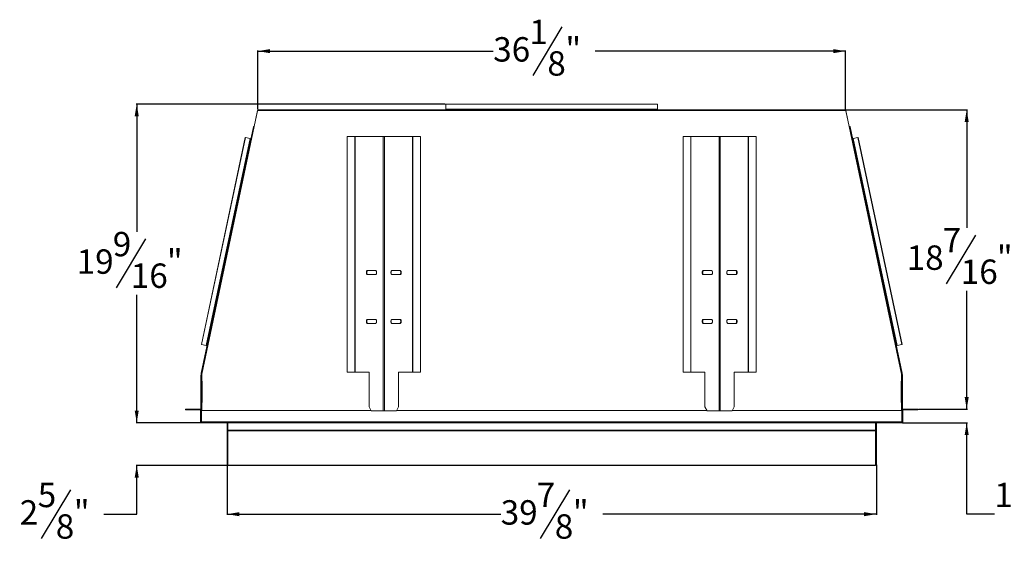
# Model space of a CAD drawing. Units: inches. Extents: x 2 to 140, y 0 to 92.
# Drawn here: x 33 to 94, y 60 to 92 of the extents above; entities that cross this region are included whole.
import ezdxf

# ---------------------------------------------------------------- set-up
doc = ezdxf.new("R2010")
doc.units = ezdxf.units.IN
doc.header["$MEASUREMENT"] = 0
doc.layers.add('DIM', color=100, linetype='Continuous')
doc.layers.add('SLD-0', color=7, linetype='Continuous')
doc.styles.add('SLDTEXTSTYLE0', font='TXT', dxfattribs={"width": 0.75})
doc.dimstyles.new('SLDDIMSTYLE0', dxfattribs={"dimtxt": 1.5, "dimasz": 0.75, "dimexe": 0, "dimexo": 0.0625, "dimgap": 0.375, "dimtad": 0, "dimtih": 1, "dimtoh": 1, "dimdec": 3, "dimrnd": 1e-09, "dimzin": 12, "dimdsep": 46, "dimlunit": 5, "dimtxsty": 'SLDTEXTSTYLE0', "dimsah": 1, "dimcen": 0.09, "dimadec": 0, "dimazin": 3, "dimtfac": 1, "dimtofl": 0, "dimtmove": 0, "dimatfit": 3, "dimfxl": 1, "dimfrac": 2, "dimtolj": 1, "dimtzin": 12, "dimarcsym": 0})
doc.dimstyles.new('SLDDIMSTYLE1', dxfattribs={"dimtxt": 1.5, "dimasz": 0.75, "dimexe": 0, "dimexo": 0.0625, "dimgap": 0.375, "dimtad": 0, "dimtih": 1, "dimtoh": 1, "dimdec": 3, "dimrnd": 1e-09, "dimzin": 12, "dimdsep": 46, "dimlunit": 5, "dimtxsty": 'SLDTEXTSTYLE0', "dimsah": 1, "dimcen": 0.09, "dimadec": 0, "dimazin": 3, "dimtfac": 1, "dimtmove": 0, "dimatfit": 0, "dimfxl": 1, "dimfrac": 2, "dimtolj": 1, "dimtzin": 12, "dimarcsym": 0})

# ---------------------------------------------------------------- blocks, each defined once
blk = doc.blocks.new('_D_14')
at = {"layer": 'DIM'}
for p, q in [((66.458, 91.815), (64.658, 88.815)), ((47.77, 86.753), (47.77, 90.354)), ((47.77, 90.315), (62.233, 90.315)), ((83.884, 90.315), (68.503, 90.315)), ((83.884, 86.753), (83.884, 90.354))]:
    blk.add_line(p, q, dxfattribs=at)
for points in [[(47.77, 90.315), (48.52, 90.19), (48.52, 90.44)], [(83.884, 90.315), (83.134, 90.44), (83.134, 90.19)]]:
    blk.add_solid(points, dxfattribs=at)
at = {"layer": 'DIM', "char_height": 1.5, "attachment_point": 1, "style": 'SLDTEXTSTYLE0'}
for s, insert in [('1', (64.449, 92.248, -17.787)), ('36', (62.233, 91.174, -17.787)), ('"', (66.666, 91.174, -17.787)), ('8', (65.558, 90.309, -17.787))]:
    blk.add_mtext(s, dxfattribs=dict(at, insert=insert))
blk = doc.blocks.new('_D_15')
at = {"layer": 'DIM'}
for p, q in [((59.288, 87.064), (40.285, 87.064)), ((40.325, 87.064), (40.325, 79.208)), ((40.86, 78.768), (39.06, 75.768)), ((40.325, 67.472), (40.325, 75.328)), ((44.275, 67.472), (40.285, 67.472))]:
    blk.add_line(p, q, dxfattribs=at)
for points in [[(40.325, 87.064), (40.2, 86.314), (40.45, 86.314)], [(40.325, 67.472), (40.45, 68.222), (40.2, 68.222)]]:
    blk.add_solid(points, dxfattribs=at)
at = {"layer": 'DIM', "char_height": 1.5, "attachment_point": 1, "style": 'SLDTEXTSTYLE0'}
for s, insert in [('9', (38.852, 79.202, -17.787)), ('19', (36.635, 78.128, -17.787)), ('"', (42.177, 78.128, -17.787)), ('16', (39.96, 77.262, -17.787))]:
    blk.add_mtext(s, dxfattribs=dict(at, insert=insert))
blk = doc.blocks.new('_D_16')
at = {"layer": 'DIM'}
for p, q in [((40.325, 67.472), (40.325, 68.972)), ((44.275, 67.472), (40.285, 67.472)), ((45.896, 64.849), (40.285, 64.849)), ((40.325, 61.849), (40.325, 64.849)), ((36.25, 63.349), (34.45, 60.349)), ((38.295, 61.849), (40.325, 61.849))]:
    blk.add_line(p, q, dxfattribs=at)
for points in [[(40.325, 67.472), (40.45, 68.222), (40.2, 68.222)], [(40.325, 64.849), (40.2, 64.099), (40.45, 64.099)]]:
    blk.add_solid(points, dxfattribs=at)
at = {"layer": 'DIM', "char_height": 1.5, "attachment_point": 1, "style": 'SLDTEXTSTYLE0'}
for s, insert in [('5', (34.241, 63.782, -17.787)), ('2', (33.133, 62.708, -17.787)), ('"', (36.458, 62.708, -17.787)), ('8', (35.35, 61.843, -17.787))]:
    blk.add_mtext(s, dxfattribs=dict(at, insert=insert))
blk = doc.blocks.new('_D_17')
at = {"layer": 'DIM'}
for p, q in [((91.329, 68.307), (91.329, 69.807)), ((88.369, 68.307), (91.369, 68.307)), ((87.379, 67.472), (91.369, 67.472)), ((91.329, 61.849), (91.329, 67.472)), ((96.148, 63.349), (94.348, 60.349)), ((93.032, 61.849), (91.329, 61.849))]:
    blk.add_line(p, q, dxfattribs=at)
for points in [[(91.329, 68.307), (91.454, 69.057), (91.204, 69.057)], [(91.329, 67.472), (91.204, 66.722), (91.454, 66.722)]]:
    blk.add_solid(points, dxfattribs=at)
at = {"layer": 'DIM', "char_height": 1.5, "attachment_point": 1, "style": 'SLDTEXTSTYLE0'}
for s, insert in [('13', (93.032, 63.782, -17.787)), ('"', (97.465, 62.708, -17.787)), ('16', (95.248, 61.843, -17.787))]:
    blk.add_mtext(s, dxfattribs=dict(at, insert=insert))
blk = doc.blocks.new('_D_18')
at = {"layer": 'DIM'}
for p, q in [((83.924, 86.714), (91.369, 86.714)), ((91.329, 86.714), (91.329, 79.45)), ((91.865, 79.01), (90.065, 76.01)), ((91.329, 68.307), (91.329, 75.571)), ((88.369, 68.307), (91.369, 68.307))]:
    blk.add_line(p, q, dxfattribs=at)
for points in [[(91.329, 86.714), (91.204, 85.964), (91.454, 85.964)], [(91.329, 68.307), (91.454, 69.057), (91.204, 69.057)]]:
    blk.add_solid(points, dxfattribs=at)
at = {"layer": 'DIM', "char_height": 1.5, "attachment_point": 1, "style": 'SLDTEXTSTYLE0'}
for s, insert in [('7', (89.856, 79.444, -17.787)), ('18', (87.64, 78.37, -17.787)), ('"', (93.181, 78.37, -17.787)), ('16', (90.965, 77.504, -17.787))]:
    blk.add_mtext(s, dxfattribs=dict(at, insert=insert))
blk = doc.blocks.new('_D_19')
at = {"layer": 'DIM'}
for p, q in [((45.877, 64.884), (45.877, 61.809)), ((85.777, 64.884), (85.777, 61.809)), ((66.917, 63.349), (65.117, 60.349)), ((45.877, 61.849), (62.692, 61.849)), ((85.777, 61.849), (68.962, 61.849))]:
    blk.add_line(p, q, dxfattribs=at)
for points in [[(45.877, 61.849), (46.627, 61.724), (46.627, 61.974)], [(85.777, 61.849), (85.027, 61.974), (85.027, 61.724)]]:
    blk.add_solid(points, dxfattribs=at)
at = {"layer": 'DIM', "char_height": 1.5, "attachment_point": 1, "style": 'SLDTEXTSTYLE0'}
for s, insert in [('7', (64.908, 63.782, -17.787)), ('39', (62.692, 62.708, -17.787)), ('"', (67.125, 62.708, -17.787)), ('8', (66.017, 61.843, -17.787))]:
    blk.add_mtext(s, dxfattribs=dict(at, insert=insert))

msp = doc.modelspace()

# ---------------------------------------------------------------- linework, layer by layer
at = {"layer": 'SLD-0', "linetype": 'Continuous', "lineweight": 15}
for p, q in [((47.5425, 85.6721), (47.7501, 86.6501)), ((47.7569, 86.6608), (47.5475, 85.6718)), ((47.7544, 86.6491), (47.7501, 86.6501)), ((83.8969, 86.6608), (47.7569, 86.6608)), ((47.7696, 86.7135), (83.8842, 86.7135)), ((72.3269, 87.0645), (59.3269, 87.0645)), ((59.3269, 87.0498), (59.3269, 87.0645)), ((59.3269, 86.7565), (59.3269, 87.0498)), ((72.3269, 87.0498), (59.3269, 87.0498)), ((59.3269, 86.7535), (59.3269, 86.7565)), ((59.3269, 86.7565), (72.3269, 86.7565)), ((59.3269, 86.7535), (59.3269, 86.7135)), ((59.3269, 86.7535), (72.3269, 86.7535)), ((59.3269, 86.7135), (72.3269, 86.7135)), ((72.3269, 87.0645), (72.3269, 87.0498)), ((72.3269, 87.0498), (72.3269, 86.7565)), ((72.3269, 86.7565), (72.3269, 86.7535)), ((72.3269, 86.7535), (72.3269, 86.7135)), ((84.1064, 85.6718), (83.8969, 86.6608)), ((83.8994, 86.6491), (83.9038, 86.6501)), ((84.1114, 85.6721), (83.9038, 86.6501)), ((44.2834, 70.5139), (47.4933, 85.6703)), ((47.5475, 85.6718), (44.3269, 70.4648)), ((87.3269, 70.4648), (84.1064, 85.6718)), ((84.1606, 85.6703), (87.3704, 70.5139)), ((46.9938, 85.0054), (44.3004, 72.2875)), ((47.0081, 85.0024), (44.3147, 72.2845)), ((44.6017, 72.2237), (47.2951, 84.9416)), ((44.6045, 72.2231), (47.2979, 84.941)), ((44.6437, 72.2148), (47.3371, 84.9327)), ((47.0081, 85.0024), (47.2951, 84.9416)), ((47.2979, 84.941), (47.3371, 84.9327)), ((53.2569, 85.0762), (53.2569, 70.5762)), ((53.7311, 85.0762), (53.2569, 85.0762)), ((53.7311, 85.0762), (53.7311, 70.5762)), ((53.744, 85.0762), (53.7311, 85.0762)), ((53.744, 70.5762), (53.744, 85.0762)), ((55.4681, 85.0762), (53.744, 85.0762)), ((55.4681, 85.0762), (55.4681, 68.2012)), ((55.4681, 85.0762), (55.5458, 85.0762)), ((55.5458, 68.2012), (55.5458, 85.0762)), ((57.2698, 85.0762), (55.5458, 85.0762)), ((57.2698, 85.0762), (57.2698, 70.5762)), ((57.2698, 85.0762), (57.2828, 85.0762)), ((57.2828, 85.0762), (57.2828, 70.5762)), ((57.7569, 85.0762), (57.2828, 85.0762)), ((57.7569, 85.0762), (57.7569, 70.5762)), ((73.8969, 85.0762), (73.8969, 70.5762)), ((74.3711, 85.0762), (73.8969, 85.0762)), ((74.3711, 85.0762), (74.3711, 70.5762)), ((74.384, 85.0762), (74.3711, 85.0762)), ((74.384, 70.5762), (74.384, 85.0762)), ((76.1081, 85.0762), (74.384, 85.0762)), ((76.1081, 85.0762), (76.1081, 68.2012)), ((76.1081, 85.0762), (76.1858, 85.0762)), ((76.1858, 68.2012), (76.1858, 85.0762)), ((77.9098, 85.0762), (76.1858, 85.0762)), ((77.9098, 85.0762), (77.9098, 70.5762)), ((77.9098, 85.0762), (77.9228, 85.0762)), ((77.9228, 85.0762), (77.9228, 70.5762)), ((78.3969, 85.0762), (77.9228, 85.0762)), ((78.3969, 85.0762), (78.3969, 70.5762)), ((84.3559, 84.941), (84.3168, 84.9327)), ((84.3168, 84.9327), (87.0102, 72.2148)), ((84.3588, 84.9416), (84.3559, 84.941)), ((84.3559, 84.941), (87.0493, 72.2231)), ((84.3588, 84.9416), (84.6458, 85.0024)), ((84.3588, 84.9416), (87.0522, 72.2237)), ((87.3392, 72.2845), (84.6458, 85.0024)), ((87.3535, 72.2875), (84.6601, 85.0054)), ((54.4992, 76.8262), (55.003, 76.8262)), ((55.003, 76.5762), (54.4992, 76.5762)), ((56.5147, 76.8262), (56.0108, 76.8262)), ((56.0108, 76.5762), (56.5147, 76.5762)), ((75.1392, 76.8262), (75.6431, 76.8262)), ((75.6431, 76.5762), (75.1392, 76.5762)), ((77.1547, 76.8262), (76.6508, 76.8262)), ((76.6508, 76.5762), (77.1547, 76.5762)), ((55.003, 73.8262), (54.4992, 73.8262)), ((56.5147, 73.8262), (56.0108, 73.8262)), ((75.6431, 73.8262), (75.1392, 73.8262)), ((77.1547, 73.8262), (76.6508, 73.8262)), ((55.003, 73.5762), (54.4992, 73.5762)), ((56.0108, 73.5762), (56.5147, 73.5762)), ((75.6431, 73.5762), (75.1392, 73.5762)), ((76.6508, 73.5762), (77.1547, 73.5762)), ((44.6017, 72.2237), (44.3147, 72.2845)), ((44.6045, 72.2231), (44.6437, 72.2148)), ((87.0493, 72.2231), (87.0102, 72.2148)), ((87.3392, 72.2845), (87.0522, 72.2237)), ((44.2742, 70.4049), (44.2742, 70.0248)), ((44.3246, 70.4631), (44.3246, 70.4666)), ((44.3269, 70.4648), (44.3269, 70.0248)), ((53.7311, 70.5762), (53.2569, 70.5762)), ((53.7311, 70.5762), (53.744, 70.5762)), ((54.5972, 70.5762), (53.744, 70.5762)), ((54.5972, 70.5762), (54.606, 70.5762)), ((54.606, 68.4512), (54.606, 70.5762)), ((56.4167, 70.5762), (56.4078, 70.5762)), ((56.4078, 68.4512), (56.4078, 70.5762)), ((57.2698, 70.5762), (56.4167, 70.5762)), ((57.2828, 70.5762), (57.2698, 70.5762)), ((57.7569, 70.5762), (57.2828, 70.5762)), ((74.3711, 70.5762), (73.8969, 70.5762)), ((74.3711, 70.5762), (74.384, 70.5762)), ((75.2372, 70.5762), (74.384, 70.5762)), ((75.2372, 70.5762), (75.246, 70.5762)), ((75.246, 68.4512), (75.246, 70.5762)), ((77.0567, 70.5762), (77.0478, 70.5762)), ((77.0478, 68.4512), (77.0478, 70.5762)), ((77.9098, 70.5762), (77.0567, 70.5762)), ((77.9228, 70.5762), (77.9098, 70.5762)), ((78.3969, 70.5762), (77.9228, 70.5762)), ((87.3269, 70.0248), (87.3269, 70.4648)), ((87.3796, 70.0248), (87.3796, 70.4049)), ((44.2742, 70.0248), (44.3269, 70.0248)), ((44.2742, 70.0248), (44.2742, 68.7118)), ((44.2959, 70.0248), (44.2959, 68.7118)), ((44.2959, 69.8998), (44.3246, 69.8998)), ((44.3246, 68.7118), (44.3246, 70.0248)), ((44.344, 70.0248), (44.3269, 70.0248)), ((44.344, 68.7118), (44.344, 70.0248)), ((87.3269, 70.0248), (87.3099, 70.0248)), ((87.3099, 70.0248), (87.3099, 68.7118)), ((87.3269, 70.0248), (87.3796, 70.0248)), ((87.3293, 68.7118), (87.3293, 70.0248)), ((87.3579, 69.8998), (87.3293, 69.8998)), ((87.3579, 68.7118), (87.3579, 70.0248)), ((87.3796, 68.7118), (87.3796, 70.0248)), ((44.2742, 68.7118), (44.2742, 68.3368)), ((44.3269, 68.7118), (44.2742, 68.7118)), ((44.3269, 68.7118), (44.3269, 68.3368)), ((44.3269, 68.7118), (44.344, 68.7118)), ((54.732, 68.2012), (54.606, 68.4512)), ((56.2819, 68.2012), (56.4078, 68.4512)), ((75.372, 68.2012), (75.246, 68.4512)), ((76.9219, 68.2012), (77.0478, 68.4512)), ((87.3099, 68.7118), (87.3269, 68.7118)), ((87.3269, 68.3368), (87.3269, 68.7118)), ((87.3796, 68.7118), (87.3269, 68.7118)), ((87.3796, 68.3368), (87.3796, 68.7118)), ((43.3246, 68.3072), (44.2616, 68.3072)), ((43.3246, 68.3072), (43.3246, 68.2592)), ((43.3246, 68.2592), (44.2616, 68.2592)), ((44.2494, 68.2215), (44.283, 68.2215)), ((44.2494, 68.2215), (44.2494, 67.5361)), ((44.2616, 68.3072), (44.2616, 68.2592)), ((44.2742, 68.3368), (44.3269, 68.3368)), ((44.2766, 68.3222), (44.2766, 68.3368)), ((44.2766, 68.3222), (44.3246, 68.3222)), ((44.283, 68.2215), (44.283, 67.5361)), ((54.7217, 68.2215), (44.3141, 68.2215)), ((44.3141, 68.2215), (44.3141, 67.5361)), ((44.3246, 68.2215), (44.3246, 68.3368)), ((44.3269, 68.3368), (44.3269, 68.2215)), ((55.4681, 68.2012), (54.732, 68.2012)), ((55.5458, 68.2012), (55.4681, 68.2012)), ((56.2819, 68.2012), (55.5458, 68.2012)), ((75.3617, 68.2215), (56.2921, 68.2215)), ((76.1081, 68.2012), (75.372, 68.2012)), ((76.1858, 68.2012), (76.1081, 68.2012)), ((76.9219, 68.2012), (76.1858, 68.2012)), ((87.3397, 68.2215), (76.9321, 68.2215)), ((87.3269, 68.2215), (87.3269, 68.3368)), ((87.3269, 68.3368), (87.3796, 68.3368)), ((87.3293, 68.2215), (87.3293, 68.3368)), ((87.3773, 68.3222), (87.3293, 68.3222)), ((87.3397, 68.2215), (87.3397, 67.5361)), ((87.3708, 67.5361), (87.3708, 68.2215)), ((87.3708, 68.2215), (87.4044, 68.2215)), ((87.3773, 68.3222), (87.3773, 68.3368)), ((87.3923, 68.3072), (87.3923, 68.2592)), ((88.3293, 68.3072), (87.3923, 68.3072)), ((88.3293, 68.2592), (87.3923, 68.2592)), ((87.4044, 67.5361), (87.4044, 68.2215)), ((88.3293, 68.3072), (88.3293, 68.2592)), ((44.2494, 67.5361), (44.283, 67.5361)), ((44.3141, 67.5051), (44.314, 67.5051)), ((44.3141, 67.4715), (44.314, 67.4715)), ((87.3397, 67.5361), (44.3141, 67.5361)), ((44.3141, 67.4715), (44.3141, 67.5361)), ((44.3141, 67.4715), (87.3397, 67.4715)), ((45.877, 67.4715), (45.877, 67.0068)), ((45.9069, 67.4715), (45.9069, 67.0068)), ((45.9219, 67.4715), (45.9219, 67.0068)), ((85.7319, 67.4715), (85.7319, 67.0068)), ((85.7469, 67.4715), (85.7469, 67.0068)), ((85.7768, 67.4715), (85.7768, 67.0068)), ((87.3397, 67.5361), (87.3397, 67.4715)), ((87.3398, 67.5051), (87.3397, 67.5051)), ((87.3398, 67.4715), (87.3397, 67.4715)), ((87.3708, 67.5361), (87.4044, 67.5361)), ((45.877, 67.0068), (45.877, 64.9232)), ((45.9069, 67.0068), (45.877, 67.0068)), ((85.7319, 67.0068), (45.9219, 67.0068)), ((45.9219, 66.9751), (45.9219, 67.0068)), ((85.7319, 66.9751), (45.9219, 66.9751)), ((45.9219, 66.9751), (45.9219, 64.8581)), ((85.7319, 67.0068), (85.7319, 66.9751)), ((85.7319, 66.9751), (85.7319, 64.8581)), ((85.7469, 67.0068), (85.7768, 67.0068)), ((85.7768, 64.9232), (85.7768, 67.0068)), ((85.7319, 64.8581), (45.9219, 64.8581)), ((45.9352, 64.8488), (85.7186, 64.8488))]:
    msp.add_line(p, q, dxfattribs=at)
at = {"layer": 'SLD-0', "linetype": 'Continuous', "lineweight": 15, "flags": 128}
for points in [[(46.9938, 85.0054), (46.9947, 85.0052), (46.9975, 85.0046), (47.002, 85.0037), (47.0081, 85.0024)], [(47.2951, 84.9416), (47.2957, 84.9415), (47.2963, 84.9414), (47.2968, 84.9412), (47.2972, 84.9412), (47.2975, 84.9411), (47.2977, 84.941), (47.2979, 84.941), (47.2979, 84.941)], [(84.6458, 85.0024), (84.6518, 85.0037), (84.6564, 85.0046), (84.6591, 85.0052), (84.6601, 85.0054)], [(54.4992, 76.5762), (54.4893, 76.5778), (54.4797, 76.5824), (54.4706, 76.5899), (54.4622, 76.6001), (54.4546, 76.6129), (54.4482, 76.6278), (54.4431, 76.6445), (54.4393, 76.6626), (54.437, 76.6817), (54.4362, 76.7012), (54.437, 76.7208), (54.4393, 76.7399), (54.4431, 76.758), (54.4482, 76.7747), (54.4546, 76.7896), (54.4622, 76.8024), (54.4706, 76.8126), (54.4797, 76.8201), (54.4893, 76.8247), (54.4992, 76.8262)], [(54.5251, 76.5762), (54.5152, 76.5778), (54.5056, 76.5824), (54.4965, 76.5899), (54.4881, 76.6001), (54.4806, 76.6129), (54.4741, 76.6278), (54.469, 76.6445), (54.4652, 76.6626), (54.4629, 76.6817), (54.4621, 76.7012), (54.4629, 76.7208), (54.4652, 76.7399), (54.469, 76.758), (54.4741, 76.7747), (54.4806, 76.7896), (54.4881, 76.8024), (54.4965, 76.8126), (54.5056, 76.8201), (54.5152, 76.8247), (54.5251, 76.8262)], [(55.003, 76.8262), (55.0129, 76.8247), (55.0225, 76.8201), (55.0316, 76.8126), (55.0401, 76.8024), (55.0476, 76.7896), (55.054, 76.7747), (55.0592, 76.758), (55.063, 76.7399), (55.0653, 76.7208), (55.066, 76.7012), (55.0653, 76.6817), (55.063, 76.6626), (55.0592, 76.6445), (55.054, 76.6278), (55.0476, 76.6129), (55.0401, 76.6001), (55.0316, 76.5899), (55.0225, 76.5824), (55.0129, 76.5778), (55.003, 76.5762)], [(56.0108, 76.8262), (56.0009, 76.8247), (55.9913, 76.8201), (55.9822, 76.8126), (55.9738, 76.8024), (55.9663, 76.7896), (55.9598, 76.7747), (55.9547, 76.758), (55.9509, 76.7399), (55.9486, 76.7208), (55.9478, 76.7012), (55.9486, 76.6817), (55.9509, 76.6626), (55.9547, 76.6445), (55.9598, 76.6278), (55.9663, 76.6129), (55.9738, 76.6001), (55.9822, 76.5899), (55.9913, 76.5824), (56.0009, 76.5778), (56.0108, 76.5762)], [(56.4888, 76.5762), (56.4986, 76.5778), (56.5082, 76.5824), (56.5173, 76.5899), (56.5258, 76.6001), (56.5333, 76.6129), (56.5397, 76.6278), (56.5449, 76.6445), (56.5487, 76.6626), (56.551, 76.6817), (56.5517, 76.7012), (56.551, 76.7208), (56.5487, 76.7399), (56.5449, 76.758), (56.5397, 76.7747), (56.5333, 76.7896), (56.5258, 76.8024), (56.5173, 76.8126), (56.5082, 76.8201), (56.4986, 76.8247), (56.4888, 76.8262)], [(56.5147, 76.5762), (56.5245, 76.5778), (56.5341, 76.5824), (56.5433, 76.5899), (56.5517, 76.6001), (56.5592, 76.6129), (56.5656, 76.6278), (56.5708, 76.6445), (56.5746, 76.6626), (56.5769, 76.6817), (56.5776, 76.7012), (56.5769, 76.7208), (56.5746, 76.7399), (56.5708, 76.758), (56.5656, 76.7747), (56.5592, 76.7896), (56.5517, 76.8024), (56.5433, 76.8126), (56.5341, 76.8201), (56.5245, 76.8247), (56.5147, 76.8262)], [(75.1392, 76.5762), (75.1293, 76.5778), (75.1197, 76.5824), (75.1106, 76.5899), (75.1022, 76.6001), (75.0946, 76.6129), (75.0882, 76.6278), (75.0831, 76.6445), (75.0793, 76.6626), (75.077, 76.6817), (75.0762, 76.7012), (75.077, 76.7208), (75.0793, 76.7399), (75.0831, 76.758), (75.0882, 76.7747), (75.0946, 76.7896), (75.1022, 76.8024), (75.1106, 76.8126), (75.1197, 76.8201), (75.1293, 76.8247), (75.1392, 76.8262)], [(75.1651, 76.5762), (75.1552, 76.5778), (75.1456, 76.5824), (75.1365, 76.5899), (75.1281, 76.6001), (75.1206, 76.6129), (75.1141, 76.6278), (75.109, 76.6445), (75.1052, 76.6626), (75.1029, 76.6817), (75.1021, 76.7012), (75.1029, 76.7208), (75.1052, 76.7399), (75.109, 76.758), (75.1141, 76.7747), (75.1206, 76.7896), (75.1281, 76.8024), (75.1365, 76.8126), (75.1456, 76.8201), (75.1552, 76.8247), (75.1651, 76.8262)], [(75.6431, 76.8262), (75.6529, 76.8247), (75.6625, 76.8201), (75.6716, 76.8126), (75.6801, 76.8024), (75.6876, 76.7896), (75.694, 76.7747), (75.6992, 76.758), (75.703, 76.7399), (75.7053, 76.7208), (75.706, 76.7012), (75.7053, 76.6817), (75.703, 76.6626), (75.6992, 76.6445), (75.694, 76.6278), (75.6876, 76.6129), (75.6801, 76.6001), (75.6716, 76.5899), (75.6625, 76.5824), (75.6529, 76.5778), (75.6431, 76.5762)], [(76.6508, 76.8262), (76.6409, 76.8247), (76.6313, 76.8201), (76.6222, 76.8126), (76.6138, 76.8024), (76.6063, 76.7896), (76.5998, 76.7747), (76.5947, 76.758), (76.5909, 76.7399), (76.5886, 76.7208), (76.5878, 76.7012), (76.5886, 76.6817), (76.5909, 76.6626), (76.5947, 76.6445), (76.5998, 76.6278), (76.6063, 76.6129), (76.6138, 76.6001), (76.6222, 76.5899), (76.6313, 76.5824), (76.6409, 76.5778), (76.6508, 76.5762)], [(77.1288, 76.5762), (77.1386, 76.5778), (77.1482, 76.5824), (77.1573, 76.5899), (77.1658, 76.6001), (77.1733, 76.6129), (77.1797, 76.6278), (77.1849, 76.6445), (77.1887, 76.6626), (77.191, 76.6817), (77.1917, 76.7012), (77.191, 76.7208), (77.1887, 76.7399), (77.1849, 76.758), (77.1797, 76.7747), (77.1733, 76.7896), (77.1658, 76.8024), (77.1573, 76.8126), (77.1482, 76.8201), (77.1386, 76.8247), (77.1288, 76.8262)], [(77.1547, 76.5762), (77.1645, 76.5778), (77.1741, 76.5824), (77.1833, 76.5899), (77.1917, 76.6001), (77.1992, 76.6129), (77.2056, 76.6278), (77.2108, 76.6445), (77.2146, 76.6626), (77.2169, 76.6817), (77.2176, 76.7012), (77.2169, 76.7208), (77.2146, 76.7399), (77.2108, 76.758), (77.2056, 76.7747), (77.1992, 76.7896), (77.1917, 76.8024), (77.1833, 76.8126), (77.1741, 76.8201), (77.1645, 76.8247), (77.1547, 76.8262)], [(54.4992, 73.5762), (54.4893, 73.5778), (54.4797, 73.5824), (54.4706, 73.5899), (54.4622, 73.6001), (54.4546, 73.6128), (54.4482, 73.6278), (54.4431, 73.6445), (54.4393, 73.6626), (54.437, 73.6817), (54.4362, 73.7012), (54.437, 73.7208), (54.4393, 73.7399), (54.4431, 73.758), (54.4482, 73.7747), (54.4546, 73.7896), (54.4622, 73.8024), (54.4706, 73.8126), (54.4797, 73.8201), (54.4893, 73.8247), (54.4992, 73.8262)], [(54.5251, 73.5762), (54.5152, 73.5778), (54.5056, 73.5824), (54.4965, 73.5899), (54.4881, 73.6001), (54.4806, 73.6128), (54.4741, 73.6278), (54.469, 73.6445), (54.4652, 73.6626), (54.4629, 73.6817), (54.4621, 73.7012), (54.4629, 73.7208), (54.4652, 73.7399), (54.469, 73.758), (54.4741, 73.7747), (54.4806, 73.7896), (54.4881, 73.8024), (54.4965, 73.8126), (54.5056, 73.8201), (54.5152, 73.8247), (54.5251, 73.8262)], [(55.003, 73.8262), (55.0129, 73.8247), (55.0225, 73.8201), (55.0316, 73.8126), (55.0401, 73.8024), (55.0476, 73.7896), (55.054, 73.7747), (55.0592, 73.758), (55.063, 73.7399), (55.0653, 73.7208), (55.066, 73.7012), (55.0653, 73.6817), (55.063, 73.6626), (55.0592, 73.6445), (55.054, 73.6278), (55.0476, 73.6128), (55.0401, 73.6001), (55.0316, 73.5899), (55.0225, 73.5824), (55.0129, 73.5778), (55.003, 73.5762)], [(56.0108, 73.8262), (56.0009, 73.8247), (55.9913, 73.8201), (55.9822, 73.8126), (55.9738, 73.8024), (55.9663, 73.7896), (55.9598, 73.7747), (55.9547, 73.758), (55.9509, 73.7399), (55.9486, 73.7208), (55.9478, 73.7012), (55.9486, 73.6817), (55.9509, 73.6626), (55.9547, 73.6445), (55.9598, 73.6278), (55.9663, 73.6128), (55.9738, 73.6001), (55.9822, 73.5899), (55.9913, 73.5824), (56.0009, 73.5778), (56.0108, 73.5762)], [(56.4888, 73.5762), (56.4986, 73.5778), (56.5082, 73.5824), (56.5173, 73.5899), (56.5258, 73.6001), (56.5333, 73.6128), (56.5397, 73.6278), (56.5449, 73.6445), (56.5487, 73.6626), (56.551, 73.6817), (56.5517, 73.7012), (56.551, 73.7208), (56.5487, 73.7399), (56.5449, 73.758), (56.5397, 73.7747), (56.5333, 73.7896), (56.5258, 73.8024), (56.5173, 73.8126), (56.5082, 73.8201), (56.4986, 73.8247), (56.4888, 73.8262)], [(56.5147, 73.5762), (56.5245, 73.5778), (56.5341, 73.5824), (56.5433, 73.5899), (56.5517, 73.6001), (56.5592, 73.6128), (56.5656, 73.6278), (56.5708, 73.6445), (56.5746, 73.6626), (56.5769, 73.6817), (56.5776, 73.7012), (56.5769, 73.7208), (56.5746, 73.7399), (56.5708, 73.758), (56.5656, 73.7747), (56.5592, 73.7896), (56.5517, 73.8024), (56.5433, 73.8126), (56.5341, 73.8201), (56.5245, 73.8247), (56.5147, 73.8262)], [(75.1392, 73.5762), (75.1293, 73.5778), (75.1197, 73.5824), (75.1106, 73.5899), (75.1022, 73.6001), (75.0946, 73.6128), (75.0882, 73.6278), (75.0831, 73.6445), (75.0793, 73.6626), (75.077, 73.6817), (75.0762, 73.7012), (75.077, 73.7208), (75.0793, 73.7399), (75.0831, 73.758), (75.0882, 73.7747), (75.0946, 73.7896), (75.1022, 73.8024), (75.1106, 73.8126), (75.1197, 73.8201), (75.1293, 73.8247), (75.1392, 73.8262)], [(75.1651, 73.5762), (75.1552, 73.5778), (75.1456, 73.5824), (75.1365, 73.5899), (75.1281, 73.6001), (75.1206, 73.6128), (75.1141, 73.6278), (75.109, 73.6445), (75.1052, 73.6626), (75.1029, 73.6817), (75.1021, 73.7012), (75.1029, 73.7208), (75.1052, 73.7399), (75.109, 73.758), (75.1141, 73.7747), (75.1206, 73.7896), (75.1281, 73.8024), (75.1365, 73.8126), (75.1456, 73.8201), (75.1552, 73.8247), (75.1651, 73.8262)], [(75.6431, 73.8262), (75.6529, 73.8247), (75.6625, 73.8201), (75.6716, 73.8126), (75.6801, 73.8024), (75.6876, 73.7896), (75.694, 73.7747), (75.6992, 73.758), (75.703, 73.7399), (75.7053, 73.7208), (75.706, 73.7012), (75.7053, 73.6817), (75.703, 73.6626), (75.6992, 73.6445), (75.694, 73.6278), (75.6876, 73.6128), (75.6801, 73.6001), (75.6716, 73.5899), (75.6625, 73.5824), (75.6529, 73.5778), (75.6431, 73.5762)], [(76.6508, 73.8262), (76.6409, 73.8247), (76.6313, 73.8201), (76.6222, 73.8126), (76.6138, 73.8024), (76.6063, 73.7896), (76.5998, 73.7747), (76.5947, 73.758), (76.5909, 73.7399), (76.5886, 73.7208), (76.5878, 73.7012), (76.5886, 73.6817), (76.5909, 73.6626), (76.5947, 73.6445), (76.5998, 73.6278), (76.6063, 73.6128), (76.6138, 73.6001), (76.6222, 73.5899), (76.6313, 73.5824), (76.6409, 73.5778), (76.6508, 73.5762)], [(77.1288, 73.5762), (77.1386, 73.5778), (77.1482, 73.5824), (77.1573, 73.5899), (77.1658, 73.6001), (77.1733, 73.6128), (77.1797, 73.6278), (77.1849, 73.6445), (77.1887, 73.6626), (77.191, 73.6817), (77.1917, 73.7012), (77.191, 73.7208), (77.1887, 73.7399), (77.1849, 73.758), (77.1797, 73.7747), (77.1733, 73.7896), (77.1658, 73.8024), (77.1573, 73.8126), (77.1482, 73.8201), (77.1386, 73.8247), (77.1288, 73.8262)], [(77.1547, 73.5762), (77.1645, 73.5778), (77.1741, 73.5824), (77.1833, 73.5899), (77.1917, 73.6001), (77.1992, 73.6128), (77.2056, 73.6278), (77.2108, 73.6445), (77.2146, 73.6626), (77.2169, 73.6817), (77.2176, 73.7012), (77.2169, 73.7208), (77.2146, 73.7399), (77.2108, 73.758), (77.2056, 73.7747), (77.1992, 73.7896), (77.1917, 73.8024), (77.1833, 73.8126), (77.1741, 73.8201), (77.1645, 73.8247), (77.1547, 73.8262)], [(44.3147, 72.2845), (44.3086, 72.2858), (44.3041, 72.2867), (44.3013, 72.2873), (44.3004, 72.2875)], [(87.0522, 72.2237), (87.0515, 72.2236), (87.051, 72.2234), (87.0505, 72.2233), (87.0501, 72.2232), (87.0497, 72.2232), (87.0495, 72.2231), (87.0494, 72.2231), (87.0493, 72.2231)], [(87.3535, 72.2875), (87.3526, 72.2873), (87.3498, 72.2867), (87.3452, 72.2858), (87.3392, 72.2845)]]:
    msp.add_lwpolyline(points, dxfattribs=at)
at = {"layer": 'SLD-0', "linetype": 'Continuous', "lineweight": 15}
for centre, radius, start, end in [((47.8016, 86.6391), 0.0527, 145.71703, 168.016338), ((83.8522, 86.6391), 0.0527, 11.983662, 34.28297), ((44.509, 71.7788), 0.4544, 77.861688, 78.230956), ((44.2616, 68.3222), 0.015, 270, 0), ((44.2616, 68.3222), 0.063, 270, 0), ((87.3923, 68.3222), 0.063, 180, 270), ((87.3923, 68.3222), 0.015, 180, 270), ((45.9163, 67.0148), 0.0401, 191.419028, 278.053315), ((45.92, 67.0095), 0.0134, 191.413313, 278.055834), ((85.7375, 67.0148), 0.0401, 261.946685, 348.580972), ((85.7338, 67.0095), 0.0134, 261.944166, 348.586687)]:
    msp.add_arc(centre, radius, start, end, dxfattribs=at)
for points, knots in [([(47.7696, 86.7135), (47.7686, 86.7127), (47.7664, 86.7112), (47.7633, 86.699), (47.7601, 86.6816), (47.758, 86.6677), (47.7569, 86.6608)], [0, 0, 0, 0, 0.2499938, 0.4999993, 0.7499967, 1, 1, 1, 1]), ([(83.8969, 86.6608), (83.8959, 86.6677), (83.8937, 86.6816), (83.8906, 86.699), (83.8874, 86.7112), (83.8853, 86.7127), (83.8842, 86.7135)], [0, 0, 0, 0, 0.2500033, 0.5000007, 0.7500062, 1, 1, 1, 1]), ([(47.5475, 85.6718), (47.5405, 85.6722), (47.5265, 85.673), (47.5088, 85.6735), (47.4963, 85.6729), (47.4943, 85.6712), (47.4933, 85.6703)], [0, 0, 0, 0, 0.2500057, 0.5000048, 0.7500053, 1, 1, 1, 1]), ([(84.1606, 85.6703), (84.1596, 85.6712), (84.1576, 85.6729), (84.145, 85.6735), (84.1273, 85.673), (84.1133, 85.6722), (84.1064, 85.6718)], [0, 0, 0, 0, 0.2499947, 0.4999952, 0.7499943, 1, 1, 1, 1]), ([(44.3269, 70.4648), (44.32, 70.4598), (44.3062, 70.4499), (44.2888, 70.4349), (44.2766, 70.4199), (44.275, 70.4099), (44.2742, 70.4049)], [0, 0, 0, 0, 0.2499997, 0.5000018, 0.7500039, 1, 1, 1, 1]), ([(44.2834, 70.5139), (44.2835, 70.5107), (44.2836, 70.5044), (44.2925, 70.493), (44.3062, 70.4807), (44.3188, 70.471), (44.3257, 70.4658), (44.3269, 70.4648)], [0, 0, 0, 0, 0.2373852, 0.474916, 0.7124424, 0.9499589, 1, 1, 1, 1]), ([(87.3269, 70.4648), (87.3327, 70.4692), (87.3442, 70.478), (87.3589, 70.4905), (87.3686, 70.5021), (87.3711, 70.5096), (87.3705, 70.5133), (87.3704, 70.5139)], [0, 0, 0, 0, 0.2373889, 0.4748986, 0.7124326, 0.9499571, 1, 1, 1, 1]), ([(87.3796, 70.4049), (87.3788, 70.4099), (87.3772, 70.4199), (87.3651, 70.4349), (87.3476, 70.4499), (87.3338, 70.4598), (87.3269, 70.4648)], [0, 0, 0, 0, 0.2499961, 0.4999982, 0.7500003, 1, 1, 1, 1]), ([(44.2494, 67.5361), (44.2504, 67.5277), (44.2523, 67.5107), (44.2673, 67.4894), (44.2886, 67.4745), (44.3056, 67.4725), (44.314, 67.4715)], [0, 0, 0, 0, 0.2500057, 0.4999999, 0.7499986, 1, 1, 1, 1]), ([(44.283, 67.5361), (44.2835, 67.5321), (44.2844, 67.524), (44.2916, 67.5137), (44.3018, 67.5065), (44.31, 67.5056), (44.314, 67.5051)], [0, 0, 0, 0, 0.2500105, 0.5000131, 0.750011, 1, 1, 1, 1]), ([(87.3398, 67.5051), (87.3439, 67.5056), (87.352, 67.5065), (87.3623, 67.5137), (87.3694, 67.524), (87.3704, 67.5321), (87.3708, 67.5361)], [0, 0, 0, 0, 0.249989, 0.4999869, 0.7499895, 1, 1, 1, 1]), ([(87.3398, 67.4715), (87.3483, 67.4725), (87.3652, 67.4745), (87.3866, 67.4894), (87.4015, 67.5107), (87.4035, 67.5277), (87.4044, 67.5361)], [0, 0, 0, 0, 0.2500014, 0.5000001, 0.7499943, 1, 1, 1, 1]), ([(45.9219, 64.8581), (45.9158, 64.8615), (45.9037, 64.8683), (45.8885, 64.8847), (45.8787, 64.9035), (45.8776, 64.9169), (45.877, 64.9232)], [0, 0, 0, 0, 0.2582635, 0.5167414, 0.7751967, 1, 1, 1, 1]), ([(45.9352, 64.8488), (45.933, 64.8492), (45.9286, 64.8501), (45.9241, 64.8555), (45.9219, 64.8581)], [0, 0, 0, 0, 0.499993, 1, 1, 1, 1]), ([(85.7319, 64.8581), (85.7297, 64.8555), (85.7253, 64.8501), (85.7208, 64.8492), (85.7186, 64.8488)], [0, 0, 0, 0, 0.500007, 1, 1, 1, 1]), ([(85.7768, 64.9232), (85.7761, 64.916), (85.7747, 64.9017), (85.7636, 64.8823), (85.7486, 64.8672), (85.7372, 64.861), (85.7319, 64.8581)], [0, 0, 0, 0, 0.2582975, 0.5167611, 0.7752139, 1, 1, 1, 1])]:
    msp.add_open_spline(points, degree=3, knots=knots, dxfattribs=at)

# ---------------------------------------------------------------- dimensions: what is measured, and where the dimension line sits
at = {"layer": 'DIM'}
for base, p1, p2, picture, middle in [((83.8842, 90.3148), (47.7696, 86.7135), (83.8842, 86.7135), '_D_14', (65.368, 90.3148)), ((85.7768, 61.8487), (45.877, 64.9232), (85.7768, 64.9232), '_D_19', (65.8269, 61.8487))]:
    dim = msp.add_linear_dim(base=base, p1=p1, p2=p2, dimstyle='SLDDIMSTYLE0', dxfattribs=at)
    dim.commit()
    dim.dimension.update_dxf_attribs({"geometry": picture, "text_midpoint": middle, "dimtype": 160})
for base, p1, p2, dimstyle, picture, middle in [((40.3246, 67.4715), (59.3269, 87.0645), (44.3141, 67.4715), 'SLDDIMSTYLE0', '_D_15', (40.3246, 77.268)), ((91.3293, 68.3072), (83.8842, 86.7135), (88.3293, 68.3072), 'SLDDIMSTYLE0', '_D_18', (91.3293, 77.5104)), ((91.3293, 68.3072), (87.3397, 67.4715), (88.3293, 68.3072), 'SLDDIMSTYLE1', '_D_17', (91.3293, 61.8487)), ((40.3246, 67.4715), (45.9352, 64.8488), (44.3141, 67.4715), 'SLDDIMSTYLE1', '_D_16', (40.3246, 61.8487))]:
    dim = msp.add_linear_dim(base=base, p1=p1, p2=p2, angle=90, dimstyle=dimstyle, dxfattribs=at)
    dim.commit()
    dim.dimension.update_dxf_attribs({"geometry": picture, "text_midpoint": middle, "dimtype": 160})

doc.saveas('drawing.dxf')
